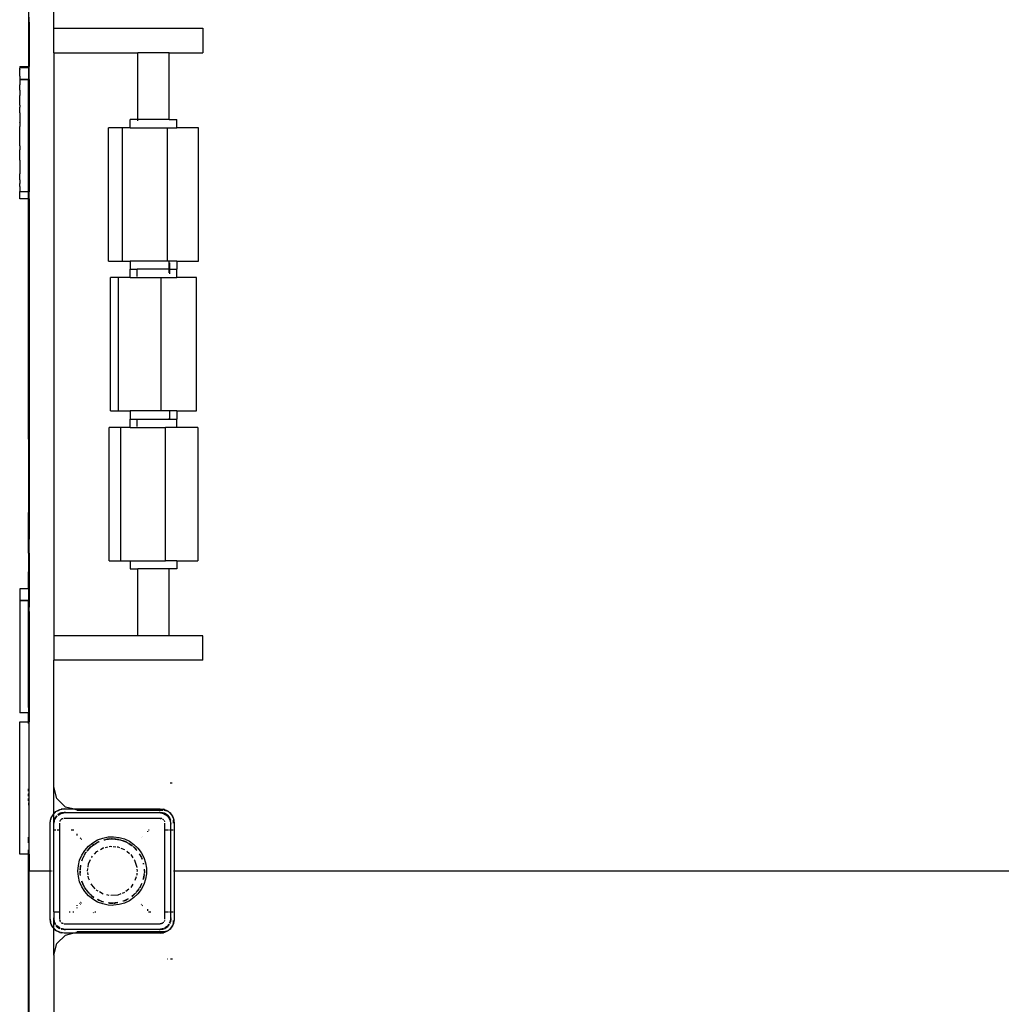
# Model space of a CAD drawing. Extents: x 397 to 6082, y -5555 to 6657.
# Drawn here: x 2011 to 2849, y 677 to 1518 of the extents above; entities that cross this region are included whole.
import ezdxf

# ---------------------------------------------------------------- set-up
doc = ezdxf.new("R2010")
doc.units = 0
doc.layers.get('0').update_dxf_attribs({"linetype": 'CONTINUOUS'})

# ---------------------------------------------------------------- blocks, each defined once
blk = doc.blocks.new('004439')
for p, q in [((2039.87, 1511.07), (2039.87, 1619.07)), ((2018.37, 1577.38), (2018.37, 1497.57)), ((2018.87, 1516.16), (2018.69, 1497.57)), ((2018.87, 1516.16), (2018.87, 1520.48)), ((2018.87, 1516.16), (2018.87, 1497.57)), ((2039.87, 1490.07), (2039.87, 1511.07)), ((2039.87, 1511.07), (2167.12, 1511.07)), ((2167.12, 1511.07), (2167.12, 1490.07)), ((2018.37, 1497.57), (2018.69, 1497.57)), ((2018.37, 1497.57), (2018.37, 1478.23)), ((2018.69, 1497.57), (2018.5, 1478.23)), ((2018.69, 1497.57), (2018.87, 1497.57)), ((2018.87, 1497.57), (2018.87, 1478.23)), ((2039.87, 1490.07), (2111.72, 1490.07)), ((2039.87, 1490.07), (2039.87, 992.07)), ((2111.72, 1433.07), (2111.72, 1490.07)), ((2138.52, 1490.07), (2111.72, 1490.07)), ((2138.52, 1433.07), (2138.52, 1490.07)), ((2138.52, 1490.07), (2167.12, 1490.07)), ((2010.86, 1478.23), (2018.37, 1478.23)), ((2010.86, 1478.23), (2010.86, 1477.8)), ((2010.86, 1477.8), (2010.87, 1477.3)), ((2010.87, 1476.97), (2010.86, 1476.92)), ((2010.87, 1476.77), (2010.86, 1476.92)), ((2010.86, 1476.12), (2010.87, 1476.77)), ((2010.86, 1476.12), (2010.87, 1475.86)), ((2010.86, 1475.74), (2010.87, 1475.86)), ((2010.87, 1475.48), (2010.86, 1475.74)), ((2010.86, 1473.46), (2010.87, 1475.48)), ((2010.87, 1472.44), (2010.86, 1473.46)), ((2010.86, 1470.19), (2010.87, 1472.44)), ((2010.87, 1477.3), (2010.87, 1476.97)), ((2018.37, 1477.3), (2010.87, 1477.3)), ((2018.37, 1478.23), (2018.5, 1478.23)), ((2018.37, 1477.3), (2018.37, 1478.23)), ((2018.5, 1477.3), (2018.37, 1477.3)), ((2018.37, 1477.3), (2018.37, 1467.2)), ((2018.46, 1473.26), (2018.45, 1472.44)), ((2018.5, 1477.3), (2018.48, 1475.86)), ((2018.5, 1478.23), (2018.5, 1477.3)), ((2018.5, 1478.23), (2018.87, 1478.23)), ((2018.87, 1477.3), (2018.5, 1477.3)), ((2018.87, 1477.3), (2018.87, 1478.23)), ((2018.87, 1467.2), (2018.87, 1477.3)), ((2010.86, 1470.19), (2010.87, 1469.79)), ((2010.87, 1467.14), (2010.86, 1466.35)), ((2010.86, 1466.35), (2010.87, 1466.14)), ((2010.87, 1466.14), (2010.86, 1465.78)), ((2010.86, 1465.78), (2010.87, 1464.21)), ((2010.87, 1464.21), (2010.86, 1462.58)), ((2010.87, 1469.79), (2010.87, 1467.2)), ((2010.87, 1467.14), (2010.87, 1467.2)), ((2010.87, 1467.2), (2018.37, 1467.2)), ((2018.37, 1467.14), (2010.87, 1467.14)), ((2018.41, 1468.01), (2018.37, 1467.2)), ((2018.37, 1467.14), (2018.37, 1467.2)), ((2018.37, 1467.2), (2018.87, 1467.2)), ((2018.37, 1371.33), (2018.37, 1467.14)), ((2018.87, 1467.14), (2018.37, 1467.14)), ((2018.42, 1469.79), (2018.41, 1468.45)), ((2018.87, 1467.2), (2018.87, 1467.14)), ((2018.87, 1467.14), (2018.87, 1371.33)), ((2010.87, 1461.45), (2010.86, 1462.58)), ((2010.86, 1458.24), (2010.87, 1461.45)), ((2010.86, 1458.24), (2010.87, 1458.01)), ((2010.87, 1458.01), (2010.86, 1456.12)), ((2010.86, 1456.12), (2010.87, 1454.04)), ((2010.87, 1454.04), (2010.86, 1453.5)), ((2010.87, 1449.74), (2010.86, 1453.5)), ((2010.86, 1448.56), (2010.87, 1449.74)), ((2010.86, 1446.91), (2010.86, 1448.56)), ((2010.87, 1445.33), (2010.86, 1446.91)), ((2010.87, 1445.33), (2010.86, 1443.61)), ((2010.87, 1441.01), (2010.86, 1443.61)), ((2010.86, 1438.84), (2010.87, 1441.01)), ((2010.86, 1438.84), (2010.86, 1430.73)), ((2010.87, 1430.55), (2010.86, 1430.73)), ((2010.87, 1430.55), (2010.86, 1427.21)), ((2105.13, 1426.07), (2105.13, 1433.07)), ((2111.14, 1433.07), (2105.13, 1433.07)), ((2111.14, 1432.83), (2111.14, 1433.07)), ((2111.72, 1433.07), (2111.14, 1433.07)), ((2111.72, 1431.91), (2111.72, 1433.07)), ((2138.52, 1433.07), (2111.72, 1433.07)), ((2138.52, 1433.07), (2145.01, 1433.07)), ((2145.01, 1426.07), (2145.01, 1433.07)), ((2010.86, 1422.83), (2010.86, 1427.21)), ((2010.87, 1419.89), (2010.86, 1422.83)), ((2086.76, 1312.07), (2086.76, 1426.07)), ((2098.69, 1426.07), (2086.76, 1426.07)), ((2098.69, 1312.07), (2098.69, 1426.07)), ((2105.13, 1426.07), (2098.69, 1426.07)), ((2105.13, 1426.07), (2137.05, 1426.07)), ((2137.05, 1312.07), (2137.05, 1426.07)), ((2137.05, 1426.07), (2145.01, 1426.07)), ((2163.47, 1426.07), (2145.01, 1426.07)), ((2163.47, 1312.07), (2163.47, 1426.07)), ((2010.86, 1419.52), (2010.87, 1419.89)), ((2010.86, 1410.65), (2010.86, 1419.52)), ((2010.86, 1410.65), (2010.87, 1409.09)), ((2010.87, 1409.09), (2010.86, 1407.03)), ((2010.86, 1398.41), (2010.86, 1407.03)), ((2010.87, 1398.21), (2010.86, 1398.41)), ((2010.87, 1398.21), (2010.86, 1394.89)), ((2010.86, 1394.89), (2010.87, 1393.62)), ((2010.87, 1393.62), (2010.86, 1389.32)), ((2010.86, 1389.32), (2010.87, 1389.18)), ((2010.87, 1389.18), (2010.86, 1386.55)), ((2010.87, 1385.06), (2010.86, 1386.55)), ((2010.86, 1381.44), (2010.87, 1385.06)), ((2010.86, 1381.44), (2010.87, 1381.38)), ((2010.87, 1381.38), (2010.86, 1379.81)), ((2010.86, 1379.81), (2010.87, 1378.29)), ((2010.86, 1376.42), (2010.87, 1378.29)), ((2010.87, 1375.87), (2010.86, 1376.42)), ((2010.87, 1372.08), (2010.86, 1371.68)), ((2010.87, 1371.33), (2010.86, 1371.68)), ((2010.86, 1369.95), (2010.87, 1371.33)), ((2010.87, 1375.87), (2010.87, 1372.08)), ((2018.37, 1371.33), (2010.87, 1371.33)), ((2018.71, 1371.33), (2018.37, 1371.33)), ((2018.37, 1365.29), (2018.37, 1371.33)), ((2018.71, 1372.08), (2018.72, 1375.38)), ((2018.71, 1371.33), (2018.71, 1371.92)), ((2018.71, 1369.95), (2018.71, 1371.33)), ((2018.87, 1371.33), (2018.71, 1371.33)), ((2018.72, 1375.87), (2018.72, 1378.29)), ((2018.87, 1365.29), (2018.87, 1371.33)), ((2010.86, 1365.29), (2010.86, 1369.95)), ((2018.37, 1365.29), (2010.86, 1365.29)), ((2018.7, 1365.29), (2018.37, 1365.29)), ((2018.37, 1210.63), (2018.7, 1365.29)), ((2018.37, 1210.63), (2018.37, 1365.29)), ((2018.7, 1365.29), (2018.7, 1367.92)), ((2018.87, 1365.29), (2018.7, 1365.29)), ((2018.87, 1365.29), (2018.87, 1294.66)), ((2086.76, 1312.07), (2098.69, 1312.07)), ((2098.69, 1312.07), (2105.22, 1312.07)), ((2105.12, 1298.07), (2105.12, 1305.07)), ((2105.12, 1305.07), (2105.22, 1305.07)), ((2105.22, 1312.07), (2105.22, 1305.07)), ((2137.05, 1312.07), (2105.22, 1312.07)), ((2105.22, 1305.07), (2111.14, 1305.07)), ((2111.12, 1299.04), (2111.14, 1305.07)), ((2138.52, 1305.07), (2111.14, 1305.07)), ((2145.11, 1312.07), (2137.05, 1312.07)), ((2138.52, 1305.07), (2138.52, 1311.61)), ((2138.52, 1302.03), (2138.52, 1305.07)), ((2138.99, 1305.07), (2138.52, 1305.07)), ((2138.99, 1301.19), (2138.99, 1305.07)), ((2139.04, 1305.07), (2138.99, 1305.07)), ((2139.04, 1305.07), (2139.04, 1310.59)), ((2139.04, 1305.07), (2144.96, 1305.07)), ((2144.96, 1298.07), (2144.96, 1305.07)), ((2145.11, 1305.07), (2144.96, 1305.07)), ((2145.11, 1312.07), (2145.11, 1305.07)), ((2145.11, 1312.07), (2163.47, 1312.07)), ((2088.3, 1184.07), (2088.3, 1298.07)), ((2094.9, 1298.07), (2088.3, 1298.07)), ((2094.9, 1298.07), (2094.9, 1184.07)), ((2105.12, 1298.07), (2094.9, 1298.07)), ((2105.12, 1298.07), (2131.71, 1298.07)), ((2131.71, 1184.07), (2131.71, 1298.07)), ((2131.71, 1298.07), (2144.96, 1298.07)), ((2161.93, 1298.07), (2144.96, 1298.07)), ((2161.93, 1184.07), (2161.93, 1298.07)), ((2018.52, 1209.44), (2018.87, 1294.66)), ((2018.87, 1294.66), (2018.87, 1236.33)), ((2018.87, 1236.33), (2018.77, 1209.44)), ((2018.87, 1236.33), (2018.87, 1209.44)), ((2018.37, 1209.44), (2018.37, 1210.63)), ((2018.37, 1171.11), (2018.52, 1209.44)), ((2018.37, 1171.11), (2018.37, 1209.44)), ((2018.37, 1209.44), (2018.52, 1209.44)), ((2018.52, 1209.44), (2018.77, 1209.44)), ((2018.77, 1209.44), (2018.57, 1152.96)), ((2018.77, 1209.44), (2018.87, 1209.44)), ((2018.87, 1209.44), (2018.87, 1130.18)), ((2088.3, 1184.07), (2094.9, 1184.07)), ((2094.9, 1184.07), (2105.28, 1184.07)), ((2105.28, 1184.07), (2105.28, 1177.07)), ((2131.71, 1184.07), (2105.28, 1184.07)), ((2145.12, 1184.07), (2131.71, 1184.07)), ((2138.52, 1177.07), (2138.52, 1177.69)), ((2138.99, 1177.07), (2138.99, 1183.89)), ((2145.12, 1184.07), (2145.12, 1177.07)), ((2145.12, 1184.07), (2161.93, 1184.07)), ((2018.37, 1166.73), (2018.37, 1171.11)), ((2097.33, 1170.07), (2087.21, 1170.07)), ((2087.21, 1056.07), (2087.21, 1170.07)), ((2097.33, 1056.07), (2097.33, 1170.07)), ((2105.12, 1170.07), (2097.33, 1170.07)), ((2105.12, 1170.07), (2105.12, 1177.07)), ((2105.12, 1177.07), (2105.28, 1177.07)), ((2105.12, 1170.07), (2135.24, 1170.07)), ((2105.28, 1177.07), (2111.18, 1177.07)), ((2111.18, 1170.94), (2111.18, 1177.07)), ((2111.18, 1177.07), (2138.52, 1177.07)), ((2135.24, 1056.07), (2135.24, 1170.07)), ((2144.96, 1170.07), (2135.24, 1170.07)), ((2138.52, 1177.07), (2138.99, 1177.07)), ((2138.99, 1177.07), (2144.96, 1177.07)), ((2144.96, 1170.07), (2144.96, 1177.07)), ((2144.96, 1177.07), (2145.12, 1177.07)), ((2163.03, 1170.07), (2144.96, 1170.07)), ((2163.03, 1170.07), (2163.03, 1056.07)), ((2018.57, 1152.96), (2018.37, 1166.73)), ((2018.37, 1166.73), (2018.37, 1097.34)), ((2018.57, 1152.96), (2018.37, 1097.34)), ((2018.84, 1127.96), (2018.57, 1152.96)), ((2018.84, 1127.96), (2018.42, 1089.08)), ((2018.87, 1130.18), (2018.84, 1127.96)), ((2018.84, 1127.96), (2018.87, 1125.75)), ((2018.87, 1125.75), (2018.87, 1116.77)), ((2018.87, 1116.77), (2018.76, 1032.18)), ((2018.87, 1062.65), (2018.87, 1116.77)), ((2018.37, 1084.58), (2018.37, 1097.34)), ((2018.42, 1089.08), (2018.37, 1097.34)), ((2018.42, 1089.08), (2018.37, 1084.58)), ((2018.51, 1073.25), (2018.42, 1089.08)), ((2018.37, 1084.58), (2018.51, 1073.25)), ((2018.37, 1062.65), (2018.37, 1084.58)), ((2018.51, 1073.25), (2018.64, 1062.65)), ((2018.57, 1062.65), (2018.51, 1073.25)), ((2018.57, 1062.65), (2018.37, 1062.65)), ((2018.37, 1062.65), (2018.37, 1046.72)), ((2018.64, 1062.65), (2018.57, 1062.65)), ((2018.67, 1046.72), (2018.57, 1062.65)), ((2018.64, 1062.65), (2018.87, 1046.72)), ((2018.87, 1062.65), (2018.64, 1062.65)), ((2018.87, 1062.65), (2018.76, 1032.18)), ((2018.87, 1062.65), (2018.87, 1046.72)), ((2087.21, 1056.07), (2097.33, 1056.07)), ((2097.33, 1056.07), (2105.28, 1056.07)), ((2105.28, 1056.07), (2105.28, 1049.07)), ((2105.28, 1056.07), (2135.24, 1056.07)), ((2145.12, 1056.07), (2135.24, 1056.07)), ((2145.12, 1056.07), (2145.12, 1049.07)), ((2145.12, 1056.07), (2163.03, 1056.07)), ((2018.37, 1046.72), (2018.67, 1046.72)), ((2018.37, 1032.18), (2018.37, 1046.72)), ((2018.67, 1046.72), (2018.87, 1046.72)), ((2018.76, 1032.18), (2018.67, 1046.72)), ((2018.87, 1045.21), (2018.76, 1032.18)), ((2018.87, 1046.72), (2018.87, 1045.21)), ((2018.87, 1045.21), (2018.87, 1032.18)), ((2105.28, 1049.07), (2111.72, 1049.07)), ((2111.72, 992.07), (2111.72, 1049.07)), ((2138.52, 1049.07), (2111.72, 1049.07)), ((2138.52, 992.07), (2138.52, 1049.07)), ((2145.12, 1049.07), (2138.52, 1049.07)), ((2018.37, 1032.18), (2010.87, 1032.18)), ((2010.87, 1032.18), (2010.87, 1022.09)), ((2018.76, 1032.18), (2018.37, 1032.18)), ((2018.37, 1032.18), (2018.37, 1022.09)), ((2018.87, 1032.18), (2018.76, 1032.18)), ((2018.76, 1032.18), (2018.81, 1023.26)), ((2018.87, 1027.33), (2018.81, 1023.26)), ((2018.87, 1032.18), (2018.87, 1027.33)), ((2018.87, 1027.33), (2018.87, 1023.25)), ((2010.87, 1022.02), (2010.87, 1022.09)), ((2010.87, 1022.09), (2018.37, 1022.09)), ((2018.37, 1022.02), (2010.87, 1022.02)), ((2010.87, 1022.02), (2010.87, 926.22)), ((2018.37, 1022.02), (2018.37, 1022.09)), ((2018.37, 1022.09), (2018.82, 1022.09)), ((2018.82, 1022.02), (2018.37, 1022.02)), ((2018.37, 1000.64), (2018.37, 1022.02)), ((2018.82, 1022.09), (2018.81, 1023.26)), ((2018.82, 1022.02), (2018.82, 1022.09)), ((2018.82, 1022.09), (2018.87, 1022.09)), ((2018.87, 1022.02), (2018.82, 1022.02)), ((2018.82, 1022.02), (2018.84, 1018.54)), ((2018.84, 1018.54), (2018.87, 1016.34)), ((2018.87, 1022.9), (2018.87, 1022.09)), ((2018.87, 1022.09), (2018.87, 1022.02)), ((2018.87, 1022.02), (2018.87, 1021.03)), ((2018.87, 1019.1), (2018.87, 1018.55)), ((2018.68, 1000.64), (2018.87, 1012.9)), ((2018.87, 1012.9), (2018.87, 1016.34)), ((2018.87, 1012.9), (2018.87, 1000.64)), ((2018.37, 978.62), (2018.68, 1000.64)), ((2018.68, 1000.64), (2018.37, 1000.64)), ((2018.37, 978.62), (2018.37, 1000.64)), ((2018.87, 1000.64), (2018.68, 1000.64)), ((2018.87, 1000.64), (2018.87, 926.22)), ((2111.72, 992.07), (2039.87, 992.07)), ((2039.87, 992.07), (2039.87, 971.07)), ((2138.52, 992.07), (2111.72, 992.07)), ((2167.12, 992.07), (2138.52, 992.07)), ((2167.12, 971.07), (2167.12, 992.07)), ((2018.37, 930.76), (2018.37, 978.62)), ((2039.87, 863.07), (2039.87, 971.07)), ((2167.12, 971.07), (2039.87, 971.07)), ((2018.78, 943.21), (2018.76, 939.94)), ((2018.73, 935.61), (2018.71, 933.17)), ((2018.75, 939.17), (2018.73, 936.27)), ((2018.37, 926.22), (2010.87, 926.22)), ((2018.37, 930.76), (2018.46, 926.22)), ((2018.37, 930.76), (2018.37, 926.22)), ((2018.46, 926.22), (2018.37, 926.22)), ((2018.37, 918.53), (2018.37, 926.22)), ((2018.46, 926.22), (2018.52, 918.53)), ((2018.67, 926.22), (2018.46, 926.22)), ((2018.67, 926.22), (2018.62, 918.53)), ((2018.67, 926.97), (2018.67, 926.22)), ((2018.87, 926.22), (2018.67, 926.22)), ((2018.7, 930.76), (2018.68, 928.49)), ((2018.87, 926.22), (2018.87, 918.53)), ((2010.86, 918.53), (2018.37, 918.53)), ((2010.86, 805.59), (2010.86, 918.53)), ((2018.37, 917.22), (2018.37, 918.53)), ((2018.37, 918.53), (2018.52, 918.53)), ((2018.52, 918.53), (2018.53, 917.22)), ((2018.52, 918.53), (2018.62, 918.53)), ((2018.62, 918.53), (2018.61, 917.22)), ((2018.62, 918.53), (2018.87, 918.53)), ((2018.87, 805.59), (2018.87, 918.53)), ((2018.37, 859.16), (2018.37, 861.14)), ((2018.77, 859.16), (2018.78, 861.25)), ((2042.55, 853.07), (2039.87, 863.07)), ((2039.87, 839.93), (2039.87, 863.07)), ((2141.11, 866.07), (2139.44, 866.07)), ((2018.37, 854.99), (2018.37, 857.08)), ((2018.37, 850.95), (2018.37, 852.97)), ((2018.72, 850.95), (2018.73, 853.07)), ((2018.74, 854.99), (2018.76, 857.19)), ((2049.87, 845.75), (2042.55, 853.07)), ((2018.37, 849.14), (2018.37, 847.33)), ((2018.7, 847.33), (2018.71, 849.22)), ((2039.87, 839.83), (2041.81, 841.78)), ((2039.87, 839.93), (2041.38, 841.45)), ((2041.38, 841.45), (2041.81, 841.78)), ((2041.81, 841.78), (2045.16, 843.48)), ((2041.81, 841.78), (2043.66, 842.88)), ((2043.66, 842.88), (2045.16, 843.48)), ((2045.16, 843.48), (2048.87, 844.07)), ((2045.16, 843.48), (2046.2, 843.77)), ((2048.87, 844.07), (2046.2, 843.77)), ((2048.87, 844.07), (2056.13, 844.07)), ((2056.13, 844.07), (2049.87, 845.75)), ((2059.87, 843.07), (2056.13, 844.07)), ((2056.13, 844.07), (2130.87, 844.07)), ((2059.87, 843.07), (2133.38, 843.07)), ((2130.87, 844.07), (2134.57, 843.48)), ((2130.87, 844.07), (2133.54, 843.77)), ((2134.57, 843.48), (2133.54, 843.77)), ((2134.13, 843.02), (2136.36, 842.58)), ((2134.57, 843.48), (2136.07, 842.88)), ((2134.57, 843.48), (2136.36, 842.58)), ((2136.7, 842.51), (2136.07, 842.88)), ((2136.36, 842.58), (2137.92, 841.78)), ((2136.36, 842.58), (2136.7, 842.51)), ((2137.92, 841.78), (2136.7, 842.51)), ((2136.7, 842.51), (2136.93, 842.46)), ((2136.93, 842.46), (2137.92, 841.78)), ((2137.92, 841.78), (2140.57, 839.12)), ((2138.35, 841.45), (2137.92, 841.78)), ((2138.35, 841.45), (2140.25, 839.55)), ((2138.35, 841.45), (2139.52, 840.73)), ((2036.87, 832.07), (2037.45, 835.78)), ((2036.87, 832.07), (2037.17, 834.74)), ((2037.45, 835.78), (2037.17, 834.74)), ((2037.45, 835.78), (2039.16, 839.12)), ((2037.45, 835.78), (2038.05, 837.28)), ((2039.16, 839.12), (2038.05, 837.28)), ((2039.16, 839.12), (2039.87, 839.83)), ((2039.48, 839.55), (2039.16, 839.12)), ((2039.48, 839.55), (2039.87, 839.93)), ((2039.87, 839.83), (2039.87, 839.93)), ((2039.87, 832.07), (2039.87, 839.83)), ((2040.55, 835.51), (2039.87, 832.07)), ((2039.87, 831.07), (2040.63, 834.9)), ((2039.87, 832.07), (2040.17, 834.4)), ((2040.55, 835.51), (2040.17, 834.4)), ((2042.34, 838.18), (2040.55, 835.51)), ((2040.55, 835.51), (2041.07, 836.57)), ((2040.63, 834.9), (2042.79, 838.14)), ((2042.31, 838.18), (2041.07, 836.57)), ((2042.79, 838.14), (2042.94, 838.24)), ((2043.3, 839.05), (2044.37, 839.87)), ((2045.42, 840.39), (2043.34, 839)), ((2043.6, 838.68), (2046.04, 840.31)), ((2045.42, 840.39), (2044.37, 839.87)), ((2045, 833.11), (2044.99, 833.04)), ((2045.1, 833.34), (2045, 833.11)), ((2045.38, 834), (2045.35, 833.95)), ((2045.38, 834), (2045.4, 834.07)), ((2045.4, 834.07), (2045.47, 834.14)), ((2048.87, 841.07), (2045.42, 840.39)), ((2045.42, 840.39), (2046.54, 840.76)), ((2045.55, 834.26), (2045.47, 834.14)), ((2045.92, 834.75), (2045.76, 834.54)), ((2045.82, 834.49), (2046.87, 835.53)), ((2046.04, 840.31), (2049.87, 841.07)), ((2046.87, 835.53), (2046.19, 835.02)), ((2048.87, 841.07), (2046.54, 840.76)), ((2047.83, 835.93), (2046.87, 835.53)), ((2046.87, 835.53), (2048.08, 835.86)), ((2047.99, 835.96), (2047.83, 835.93)), ((2049.87, 841.07), (2048.87, 841.07)), ((2130.87, 836.07), (2048.87, 836.07)), ((2049.87, 841.07), (2129.87, 841.07)), ((2129.87, 841.07), (2133.69, 840.31)), ((2130.87, 841.07), (2129.87, 841.07)), ((2134.31, 840.39), (2130.87, 841.07)), ((2130.87, 841.07), (2133.2, 840.76)), ((2130.87, 836.07), (2131.64, 835.86)), ((2131.74, 835.96), (2130.87, 836.07)), ((2131.9, 835.93), (2131.83, 835.94)), ((2132.13, 835.84), (2131.9, 835.93)), ((2132.79, 835.55), (2132.74, 835.58)), ((2132.79, 835.55), (2132.87, 835.53)), ((2132.87, 835.53), (2132.94, 835.46)), ((2133.05, 835.39), (2132.94, 835.46)), ((2134.31, 840.39), (2133.2, 840.76)), ((2133.69, 834.9), (2133.54, 835.02)), ((2133.69, 840.31), (2136.94, 838.14)), ((2133.81, 834.75), (2133.69, 834.9)), ((2134.26, 834.14), (2134.18, 834.26)), ((2134.26, 834.14), (2134.33, 834.07)), ((2137.23, 838.43), (2134.31, 840.39)), ((2134.31, 840.39), (2135.37, 839.87)), ((2134.33, 834.07), (2134.35, 834)), ((2134.38, 833.95), (2134.35, 834)), ((2134.73, 833.11), (2134.63, 833.34)), ((2134.74, 833.04), (2134.73, 833.11)), ((2137.23, 838.43), (2135.37, 839.87)), ((2136.94, 838.14), (2139.1, 834.9)), ((2139.18, 835.51), (2137.23, 838.43)), ((2137.23, 838.43), (2138.66, 836.57)), ((2139.18, 835.51), (2138.66, 836.57)), ((2139.1, 834.9), (2139.87, 831.07)), ((2139.87, 832.07), (2139.18, 835.51)), ((2139.18, 835.51), (2139.56, 834.4)), ((2139.52, 840.73), (2140.25, 839.55)), ((2139.87, 832.07), (2139.56, 834.4)), ((2140.25, 839.55), (2140.57, 839.12)), ((2140.57, 839.12), (2141.26, 838.13)), ((2140.57, 839.12), (2141.37, 837.56)), ((2140.57, 839.12), (2141.3, 837.91)), ((2141.26, 838.13), (2141.3, 837.91)), ((2141.3, 837.91), (2141.68, 837.28)), ((2141.3, 837.91), (2141.37, 837.56)), ((2141.37, 837.56), (2141.48, 837.03)), ((2141.37, 837.56), (2142.28, 835.78)), ((2141.68, 837.28), (2142.28, 835.78)), ((2141.87, 834.58), (2141.87, 832.07)), ((2142.28, 835.78), (2142.87, 832.07)), ((2142.28, 835.78), (2142.57, 834.74)), ((2142.87, 832.07), (2142.57, 834.74)), ((2036.87, 791.07), (2036.87, 832.07)), ((2039.87, 831.07), (2039.87, 832.07)), ((2039.87, 826.07), (2039.87, 831.07)), ((2041.83, 826.07), (2039.87, 826.07)), ((2039.87, 791.07), (2039.87, 826.07)), ((2044.87, 826.07), (2042.72, 826.07)), ((2044.87, 832.07), (2044.87, 826.07)), ((2044.87, 826.07), (2044.87, 756.07)), ((2056.97, 826.07), (2054.79, 826.07)), ((2119.87, 825.15), (2119.87, 824.67)), ((2121.34, 826.07), (2120.79, 826.07)), ((2134.87, 826.07), (2134.87, 832.07)), ((2137.9, 826.07), (2134.87, 826.07)), ((2134.87, 756.07), (2134.87, 826.07)), ((2139.87, 826.07), (2138.87, 826.07)), ((2139.87, 831.07), (2139.87, 832.07)), ((2139.87, 826.07), (2139.87, 831.07)), ((2141.79, 826.07), (2139.87, 826.07)), ((2139.87, 756.07), (2139.87, 826.07)), ((2142.87, 832.07), (2142.87, 791.07)), ((2018.37, 815.18), (2018.37, 820.11)), ((2018.51, 815.08), (2018.54, 820.11)), ((2059.87, 821.31), (2059.87, 822.88)), ((2062.97, 819.46), (2062.36, 818.97)), ((2063.24, 818.14), (2063.77, 818.58)), ((2073.21, 815.21), (2077.29, 817.57)), ((2077.01, 815.31), (2078.21, 815.9)), ((2077.29, 817.57), (2081.71, 819.24)), ((2078.21, 815.9), (2077.52, 815.65)), ((2078.66, 816.13), (2078.21, 815.9)), ((2078.21, 815.9), (2078.83, 816.12)), ((2078.66, 816.13), (2078.69, 816.13)), ((2081.71, 819.24), (2086.33, 820.19)), ((2082.88, 817.59), (2082.8, 817.61)), ((2082.88, 817.59), (2083.13, 817.68)), ((2083.13, 817.68), (2084.29, 817.92)), ((2083.13, 817.68), (2083.52, 817.83)), ((2083.52, 817.83), (2084.29, 817.92)), ((2084.29, 817.92), (2089.13, 818.48)), ((2084.29, 817.92), (2085.35, 818.14)), ((2085.35, 818.14), (2087.6, 818.42)), ((2086.67, 818.38), (2085.35, 818.14)), ((2086.33, 820.19), (2091.05, 820.38)), ((2087.6, 818.42), (2086.67, 818.38)), ((2087.6, 818.42), (2089.13, 818.48)), ((2089.87, 818.57), (2089.13, 818.48)), ((2089.13, 818.48), (2089.87, 818.51)), ((2089.87, 818.57), (2090.44, 818.5)), ((2089.87, 818.51), (2090.44, 818.5)), ((2090.44, 818.5), (2091, 818.49)), ((2090.44, 818.5), (2094.44, 818.04)), ((2091, 818.49), (2092.13, 818.42)), ((2091.05, 820.38), (2095.73, 819.81)), ((2092.13, 818.42), (2094.44, 818.04)), ((2093.06, 818.38), (2092.13, 818.42)), ((2095.36, 817.98), (2093.06, 818.38)), ((2094.44, 818.04), (2095.34, 817.89)), ((2094.44, 818.04), (2095.35, 817.93)), ((2095.73, 819.81), (2100.27, 818.49)), ((2096.21, 817.83), (2095.92, 817.88)), ((2095.94, 817.86), (2096.21, 817.83)), ((2096.04, 817.77), (2096.6, 817.68)), ((2096.6, 817.68), (2096.21, 817.83)), ((2096.6, 817.68), (2096.76, 817.63)), ((2096.76, 817.63), (2098.78, 817.03)), ((2096.76, 817.63), (2101.52, 815.9)), ((2098.78, 817.03), (2100.89, 816.2)), ((2099.27, 816.91), (2098.78, 817.03)), ((2100.89, 816.2), (2099.27, 816.91)), ((2100.27, 818.49), (2104.53, 816.47)), ((2100.89, 816.2), (2101.52, 815.9)), ((2102.21, 815.65), (2101.52, 815.9)), ((2101.52, 815.9), (2102.72, 815.31)), ((2104.53, 816.47), (2108.42, 813.79)), ((2114.47, 819.8), (2114.62, 819.68)), ((2115.49, 820.51), (2115.32, 820.65)), ((2018.37, 805.59), (2018.37, 809.24)), ((2018.45, 805.59), (2018.47, 809.25)), ((2063.9, 804.7), (2066.42, 808.69)), ((2066.42, 808.69), (2069.55, 812.22)), ((2067.43, 806.83), (2067.94, 807.55)), ((2067.43, 806.83), (2067.81, 807.49)), ((2067.89, 807.59), (2067.81, 807.49)), ((2069.86, 809.94), (2068.27, 808.05)), ((2068.37, 808.09), (2071.7, 811.62)), ((2068.37, 808.09), (2071.28, 811.26)), ((2069.55, 812.22), (2073.21, 815.21)), ((2071.28, 811.26), (2069.86, 809.94)), ((2071.28, 811.26), (2071.7, 811.62)), ((2071.7, 811.62), (2072.73, 812.5)), ((2071.7, 811.62), (2072.19, 812.14)), ((2072.73, 812.5), (2072.19, 812.14)), ((2073.01, 812.73), (2072.73, 812.5)), ((2074.26, 813.68), (2073.01, 812.73)), ((2073.01, 812.73), (2074.29, 813.64)), ((2073.01, 812.73), (2074.35, 813.56)), ((2074.58, 805.35), (2076.68, 807.61)), ((2074.75, 814.05), (2074.7, 814.01)), ((2076.8, 815.21), (2074.75, 814.05)), ((2074.81, 814.01), (2074.86, 814.05)), ((2074.86, 814.05), (2076.8, 815.21)), ((2075.07, 814.03), (2076.8, 815.21)), ((2076.68, 807.61), (2077.95, 808.34)), ((2076.8, 815.21), (2077.01, 815.31)), ((2077.52, 815.65), (2077.01, 815.31)), ((2079.88, 809.45), (2082.14, 810.76)), ((2082.14, 810.76), (2082.75, 810.9)), ((2084.04, 811.19), (2086.19, 811.68)), ((2087.33, 811.94), (2088.29, 812.16)), ((2088.29, 812.16), (2089.46, 812.07)), ((2090.71, 811.98), (2092.88, 811.82)), ((2094.08, 811.73), (2094.57, 811.69)), ((2094.57, 811.69), (2096.17, 811.06)), ((2097.28, 810.63), (2100.44, 809.39)), ((2102.19, 807.99), (2104.73, 805.97)), ((2102.72, 815.31), (2102.21, 815.65)), ((2102.93, 815.21), (2102.72, 815.31)), ((2102.93, 815.21), (2103.58, 814.82)), ((2103.59, 814.85), (2102.93, 815.21)), ((2102.93, 815.21), (2103.55, 814.77)), ((2104.16, 814.47), (2104.12, 814.54)), ((2104.16, 814.47), (2104.88, 814.05)), ((2104.98, 814.05), (2104.16, 814.47)), ((2104.26, 814.3), (2106.72, 812.73)), ((2104.88, 814.05), (2106.72, 812.73)), ((2106.72, 812.73), (2104.98, 814.05)), ((2106.72, 812.73), (2106.88, 812.6)), ((2106.88, 812.6), (2107.21, 812.31)), ((2107.25, 812.36), (2106.88, 812.6)), ((2107.73, 811.88), (2107.68, 812.01)), ((2107.73, 811.88), (2108.03, 811.62)), ((2108.03, 811.62), (2108.45, 811.26)), ((2108.03, 811.62), (2110.85, 808.66)), ((2108.42, 813.79), (2111.82, 810.52)), ((2108.45, 811.26), (2110.85, 808.66)), ((2109.87, 809.94), (2108.45, 811.26)), ((2110.82, 808.81), (2109.87, 809.94)), ((2110.85, 808.66), (2110.86, 808.62)), ((2111.82, 810.52), (2114.65, 806.75)), ((2018.37, 805.59), (2010.86, 805.59)), ((2018.37, 791.07), (2018.37, 805.59)), ((2018.37, 791.07), (2018.45, 805.59)), ((2018.45, 805.59), (2018.37, 805.59)), ((2018.87, 805.59), (2018.45, 805.59)), ((2018.87, 805.59), (2018.87, 791.07)), ((2060.92, 795.78), (2062.05, 800.36)), ((2062.05, 800.36), (2063.9, 804.7)), ((2063.91, 799.98), (2063.82, 799.77)), ((2063.84, 799.76), (2063.91, 799.98)), ((2063.91, 799.98), (2064.4, 801.23)), ((2063.94, 799.72), (2064.4, 801.23)), ((2064.4, 801.23), (2064.73, 802.1)), ((2064.4, 801.23), (2064.62, 801.96)), ((2064.62, 801.96), (2064.73, 802.1)), ((2064.73, 802.1), (2064.96, 802.57)), ((2065.55, 803.83), (2064.96, 802.57)), ((2064.96, 802.57), (2065.58, 803.82)), ((2064.96, 802.57), (2065.66, 803.77)), ((2066.05, 804.82), (2065.82, 804.35)), ((2065.89, 804.4), (2066.89, 806.08)), ((2066.89, 806.08), (2066.05, 804.82)), ((2066.1, 804.53), (2067.43, 806.83)), ((2066.89, 806.08), (2067.43, 806.83)), ((2069.66, 797.3), (2071.34, 800.8)), ((2072.22, 802.63), (2072.39, 802.98)), ((2072.39, 802.98), (2073.06, 803.7)), ((2105.65, 805.05), (2107.55, 802.26)), ((2108.7, 800.57), (2108.92, 800.25)), ((2108.92, 800.25), (2110.78, 794.22)), ((2112.97, 805.68), (2114.77, 802.57)), ((2113.05, 805.73), (2114, 804.13)), ((2113.68, 804.82), (2113.07, 805.75)), ((2114, 804.13), (2113.68, 804.82)), ((2114, 804.13), (2114.77, 802.57)), ((2114.65, 806.75), (2116.85, 802.57)), ((2114.77, 802.57), (2115, 802.1)), ((2115, 802.1), (2115.35, 801.18)), ((2115, 802.1), (2115.12, 801.96)), ((2115.36, 801.28), (2115.12, 801.96)), ((2115.36, 801.28), (2115.35, 801.18)), ((2116.85, 802.57), (2118.34, 798.09)), ((2018.37, 791.07), (2018.87, 791.07)), ((2018.37, 630.87), (2018.37, 791.07)), ((2036.87, 791.07), (2018.87, 791.07)), ((2018.87, 630.87), (2018.87, 791.07)), ((2037.94, 791.07), (2036.87, 791.07)), ((2036.87, 750.07), (2036.87, 791.07)), ((2039.87, 791.07), (2039.21, 791.07)), ((2039.87, 756.07), (2039.87, 791.07)), ((2060.54, 791.07), (2060.92, 795.78)), ((2060.92, 786.37), (2060.54, 791.07)), ((2062.8, 795.59), (2062.41, 792.67)), ((2062.41, 792.67), (2062.41, 791.68)), ((2062.41, 791.07), (2062.45, 790.17)), ((2062.45, 790.17), (2062.51, 791.07)), ((2062.48, 791.8), (2062.7, 794.48)), ((2062.56, 791.92), (2062.7, 794.48)), ((2062.7, 794.48), (2062.8, 795.59)), ((2062.83, 796.03), (2062.78, 795.85)), ((2062.78, 795.85), (2062.8, 795.59)), ((2062.8, 795.59), (2062.91, 796.13)), ((2062.83, 796.03), (2062.85, 796.05)), ((2068.72, 791.07), (2069.05, 793.28)), ((2069.22, 794.43), (2069.66, 797.3)), ((2110.78, 794.22), (2110.78, 794.19)), ((2110.89, 792.77), (2111.02, 791.07)), ((2111.02, 791.07), (2110.99, 790.77)), ((2116.42, 797.62), (2116.63, 796.92)), ((2116.67, 797.04), (2116.52, 797.64)), ((2116.63, 796.92), (2116.61, 796.86)), ((2117.15, 792.4), (2117.27, 790.25)), ((2117.25, 792.6), (2117.31, 791.07)), ((2117.31, 791.07), (2117.27, 790.25)), ((2117.32, 792.67), (2117.31, 792.74)), ((2117.31, 791.07), (2117.32, 792.67)), ((2118.34, 798.09), (2119.1, 793.43)), ((2119.1, 793.43), (2119.1, 788.71)), ((2142.87, 791.07), (2142.19, 791.07)), ((2142.87, 791.07), (2142.87, 750.07)), ((4336.87, 791.07), (2142.87, 791.07)), ((2062.05, 781.78), (2060.92, 786.37)), ((2062.45, 790.17), (2062.41, 789.47)), ((2062.51, 788.92), (2062.41, 789.47)), ((2062.51, 788.92), (2062.45, 790.17)), ((2062.52, 788.8), (2062.51, 788.92)), ((2062.7, 787.34), (2062.52, 788.8)), ((2062.76, 787.5), (2062.52, 788.8)), ((2062.7, 787.34), (2062.67, 787.27)), ((2063.82, 782.37), (2063.91, 782.16)), ((2063.91, 782.16), (2063.86, 782.39)), ((2065.73, 778.01), (2063.86, 782.39)), ((2069.22, 787.72), (2068.9, 789.83)), ((2069.66, 784.84), (2069.4, 786.53)), ((2070.39, 783.31), (2069.66, 784.84)), ((2110.21, 786.06), (2109.21, 782.83)), ((2110.78, 787.92), (2110.6, 787.32)), ((2110.89, 789.37), (2110.78, 787.92)), ((2116.38, 783.92), (2116.33, 783.86)), ((2116.38, 783.92), (2116.47, 784.33)), ((2117.08, 788.11), (2116.47, 784.33)), ((2116.94, 786.55), (2116.47, 784.33)), ((2116.47, 784.33), (2116.95, 786.3)), ((2118.34, 784.05), (2116.85, 779.57)), ((2117.14, 788.2), (2116.94, 786.55)), ((2116.95, 786.3), (2116.94, 786.55)), ((2117.14, 788.2), (2117.18, 788.25)), ((2117.27, 790.25), (2117.21, 788.86)), ((2117.32, 789.47), (2117.21, 788.86)), ((2117.25, 788.86), (2117.32, 789.47)), ((2117.27, 790.25), (2117.32, 789.47)), ((2119.1, 788.71), (2118.34, 784.05)), ((2063.9, 777.44), (2062.05, 781.78)), ((2066.42, 773.45), (2063.9, 777.44)), ((2065.73, 778.01), (2063.91, 782.16)), ((2063.91, 782.16), (2064.62, 780.18)), ((2064.62, 780.18), (2065.73, 778.01)), ((2065.82, 777.86), (2065.73, 778.01)), ((2065.82, 777.86), (2066.05, 777.32)), ((2066.5, 776.72), (2065.82, 777.86)), ((2066.5, 776.72), (2066.05, 777.32)), ((2067.52, 775.35), (2066.5, 776.72)), ((2066.5, 776.72), (2066.89, 776.06)), ((2067.54, 775.15), (2066.89, 776.06)), ((2066.89, 776.06), (2067.56, 775.03)), ((2067.89, 774.55), (2068.21, 774.21)), ((2068.21, 774.21), (2067.94, 774.59)), ((2069.49, 772.7), (2068.03, 774.66)), ((2069.49, 772.7), (2068.21, 774.21)), ((2072.39, 779.16), (2071.88, 780.22)), ((2075.35, 775.96), (2072.39, 779.16)), ((2076.68, 774.54), (2076.26, 774.99)), ((2077.95, 773.8), (2076.68, 774.54)), ((2104.03, 775.62), (2101.42, 773.54)), ((2107.55, 779.89), (2105.65, 777.09)), ((2112.53, 775.77), (2110.38, 772.89)), ((2111.52, 774.21), (2110.38, 772.89)), ((2110.42, 772.86), (2111.52, 774.21)), ((2112.7, 775.86), (2111.52, 774.21)), ((2111.52, 774.21), (2111.92, 774.65)), ((2114.65, 775.4), (2111.82, 771.62)), ((2111.92, 774.65), (2112.7, 775.86)), ((2112.7, 775.86), (2112.73, 775.88)), ((2113.24, 776.72), (2113.02, 776.43)), ((2113.24, 776.72), (2113.05, 776.41)), ((2113.07, 776.4), (2113.24, 776.72)), ((2113.91, 777.86), (2113.24, 776.72)), ((2113.24, 776.72), (2113.68, 777.32)), ((2113.68, 777.32), (2113.91, 777.86)), ((2113.91, 777.86), (2114, 778.01)), ((2114.99, 780.36), (2114, 778.01)), ((2115.03, 780.35), (2114, 778.01)), ((2114, 778.01), (2115.12, 780.18)), ((2116.85, 779.57), (2114.65, 775.4)), ((2115.12, 780.18), (2115.16, 780.29)), ((2069.55, 769.92), (2066.42, 773.45)), ((2069.67, 772.48), (2069.49, 772.7)), ((2073.21, 766.93), (2069.55, 769.92)), ((2070.39, 771.76), (2069.67, 772.48)), ((2069.67, 772.48), (2069.86, 772.2)), ((2070.39, 771.76), (2069.86, 772.2)), ((2070.39, 771.76), (2070.41, 771.68)), ((2070.85, 771.27), (2071.28, 770.88)), ((2071.28, 770.88), (2070.87, 771.29)), ((2074.28, 768.49), (2070.9, 771.33)), ((2073.01, 769.41), (2071.28, 770.88)), ((2071.28, 770.88), (2072.19, 770)), ((2072.19, 770), (2073.01, 769.41)), ((2074.28, 768.49), (2073.01, 769.41)), ((2073.01, 769.41), (2074.26, 768.46)), ((2077.29, 764.57), (2073.21, 766.93)), ((2079.77, 765.57), (2077.38, 766.78)), ((2078.84, 765.94), (2077.43, 766.7)), ((2077.59, 766.47), (2078.84, 765.94)), ((2079.77, 765.57), (2078.84, 765.94)), ((2082.1, 771.4), (2078.94, 773.23)), ((2080.46, 765.23), (2079.77, 765.57)), ((2080.95, 765.11), (2079.77, 765.57)), ((2087.33, 770.2), (2085.15, 770.7)), ((2094.57, 770.45), (2088.68, 770.01)), ((2097.28, 771.51), (2094.57, 770.45)), ((2100.44, 772.75), (2098.36, 771.94)), ((2099.96, 765.57), (2099.27, 765.23)), ((2103.55, 767.38), (2099.96, 765.57)), ((2099.96, 765.57), (2100.89, 765.94)), ((2104.53, 765.67), (2100.27, 763.65)), ((2102.93, 766.93), (2100.89, 765.94)), ((2100.89, 765.94), (2102.21, 766.5)), ((2102.21, 766.5), (2102.93, 766.93)), ((2103.58, 767.32), (2102.93, 766.93)), ((2102.93, 766.93), (2103.59, 767.3)), ((2108.42, 768.35), (2104.53, 765.67)), ((2109.28, 771.7), (2106.51, 769.38)), ((2108.45, 770.88), (2106.51, 769.38)), ((2106.76, 769.42), (2107.54, 770)), ((2107.54, 770), (2108.45, 770.88)), ((2111.82, 771.62), (2108.42, 768.35)), ((2109.28, 771.7), (2108.45, 770.88)), ((2109.97, 772.4), (2109.28, 771.7)), ((2109.87, 772.2), (2109.28, 771.7)), ((2109.87, 772.2), (2110.06, 772.42)), ((2109.97, 772.4), (2109.87, 772.2)), ((2110.03, 772.41), (2109.97, 772.4)), ((2059.87, 761.31), (2059.87, 761.75)), ((2059.87, 759.26), (2059.87, 759.79)), ((2061.99, 763.54), (2062.15, 763.35)), ((2062.78, 762.83), (2062.97, 762.68)), ((2063, 764.2), (2062.9, 764.31)), ((2063.06, 764.15), (2063, 764.2)), ((2063.77, 763.56), (2063.61, 763.7)), ((2081.71, 762.9), (2077.29, 764.57)), ((2080.46, 765.23), (2080.95, 765.11)), ((2082.24, 764.73), (2080.95, 765.11)), ((2080.95, 765.11), (2082.23, 764.7)), ((2082.26, 764.8), (2080.95, 765.11)), ((2086.33, 761.96), (2081.71, 762.9)), ((2089.87, 761.74), (2086.33, 761.96)), ((2086.55, 763.78), (2086.67, 763.76)), ((2087.31, 763.76), (2086.56, 763.85)), ((2086.67, 763.76), (2087.31, 763.76)), ((2087.6, 763.72), (2087.31, 763.76)), ((2090.1, 763.76), (2087.6, 763.72)), ((2087.6, 763.72), (2089.87, 763.57)), ((2089.87, 763.57), (2090.39, 763.6)), ((2091.05, 761.77), (2089.87, 761.74)), ((2090.16, 763.72), (2090.1, 763.76)), ((2092.13, 763.72), (2090.97, 763.76)), ((2092.13, 763.72), (2090.97, 763.72)), ((2090.97, 763.64), (2092.13, 763.72)), ((2095.73, 762.33), (2091.05, 761.77)), ((2092.36, 763.76), (2092.13, 763.72)), ((2094.57, 764.11), (2092.36, 763.76)), ((2092.36, 763.76), (2093.06, 763.76)), ((2094.57, 764.11), (2093.06, 763.76)), ((2093.06, 763.76), (2094.75, 764.05)), ((2100.27, 763.65), (2095.73, 762.33)), ((2099.06, 765.18), (2098.98, 765.19)), ((2099.09, 765.17), (2099.06, 765.18)), ((2099.09, 765.17), (2099.27, 765.23)), ((2114.96, 762.74), (2114.47, 762.34)), ((2115.32, 761.5), (2115.88, 761.95)), ((2119.87, 758.52), (2119.87, 756.99)), ((2037.45, 746.36), (2036.87, 750.07)), ((2036.87, 750.07), (2037.17, 747.4)), ((2039.87, 756.07), (2041.83, 756.07)), ((2039.87, 756.07), (2039.87, 751.07)), ((2040.63, 747.24), (2039.87, 751.07)), ((2039.87, 751.07), (2039.87, 750.07)), ((2039.87, 750.07), (2040.55, 746.63)), ((2039.87, 750.07), (2040.17, 747.74)), ((2039.87, 742.31), (2039.87, 750.07)), ((2041.9, 756.07), (2044.87, 756.07)), ((2044.87, 756.07), (2044.87, 750.07)), ((2044.98, 749.19), (2045, 749.04)), ((2045, 749.04), (2045.28, 748.35)), ((2045.32, 748.38), (2045.08, 749.28)), ((2053.13, 756.07), (2053.97, 756.07)), ((2056.31, 756.07), (2056.97, 756.07)), ((2073.61, 755.53), (2073.88, 755.38)), ((2075.03, 756.07), (2075.08, 756.09)), ((2075.12, 756.07), (2075.08, 756.09)), ((2075.32, 755.96), (2075.12, 756.07)), ((2075.12, 756.07), (2075.74, 756.07)), ((2075.4, 755.94), (2075.32, 755.96)), ((2120.79, 756.07), (2122.72, 756.07)), ((2134.63, 748.8), (2134.73, 749.04)), ((2134.73, 749.04), (2134.74, 749.1)), ((2134.87, 756.07), (2137.9, 756.07)), ((2134.87, 750.07), (2134.87, 756.07)), ((2138.87, 756.07), (2139.87, 756.07)), ((2139.87, 751.07), (2139.1, 747.24)), ((2139.18, 746.63), (2139.87, 750.07)), ((2139.87, 750.07), (2139.56, 747.74)), ((2139.87, 756.07), (2141.79, 756.07)), ((2139.87, 751.07), (2139.87, 756.07)), ((2139.87, 750.07), (2139.87, 751.07)), ((2141.87, 748.89), (2141.87, 747.07)), ((2142.87, 750.07), (2142.28, 746.36)), ((2142.87, 750.07), (2142.57, 747.4)), ((2037.45, 746.36), (2037.17, 747.4)), ((2039.16, 743.02), (2037.45, 746.36)), ((2038.05, 744.86), (2037.45, 746.36)), ((2039.16, 743.02), (2038.05, 744.86)), ((2039.48, 742.59), (2039.16, 743.02)), ((2039.87, 742.31), (2039.16, 743.02)), ((2039.87, 742.21), (2039.48, 742.59)), ((2041.81, 740.36), (2039.87, 742.31)), ((2039.87, 742.21), (2039.87, 742.31)), ((2041.38, 740.69), (2039.87, 742.21)), ((2039.87, 719.07), (2039.87, 742.21)), ((2040.55, 746.63), (2040.17, 747.74)), ((2040.55, 746.63), (2041.48, 745.24)), ((2040.55, 746.63), (2041.07, 745.57)), ((2041.56, 745.85), (2040.63, 747.24)), ((2041.45, 745.07), (2041.07, 745.57)), ((2041.38, 740.69), (2041.81, 740.36)), ((2045.16, 738.66), (2041.81, 740.36)), ((2041.81, 740.36), (2043.66, 739.26)), ((2042.5, 743.71), (2041.89, 744.51)), ((2041.94, 744.55), (2042.5, 743.71)), ((2042.79, 744), (2042.26, 744.8)), ((2042.5, 743.71), (2045, 742.04)), ((2042.5, 743.71), (2044.37, 742.28)), ((2045.18, 742.41), (2042.79, 744)), ((2044.97, 741.98), (2044.37, 742.28)), ((2045.35, 748.19), (2045.38, 748.14)), ((2045.4, 748.07), (2045.38, 748.14)), ((2045.47, 748), (2045.4, 748.07)), ((2045.47, 748), (2045.55, 747.88)), ((2046.04, 741.83), (2046, 741.86)), ((2049.87, 741.07), (2046.04, 741.83)), ((2046.14, 741.61), (2048.87, 741.07)), ((2046.22, 741.48), (2046.54, 741.38)), ((2048.87, 741.07), (2046.54, 741.38)), ((2046.68, 746.75), (2046.8, 746.68)), ((2046.87, 746.61), (2046.8, 746.68)), ((2046.94, 746.59), (2046.87, 746.61)), ((2046.94, 746.59), (2046.99, 746.56)), ((2047.15, 746.49), (2047.83, 746.21)), ((2048.08, 746.28), (2047.18, 746.52)), ((2047.83, 746.21), (2047.99, 746.19)), ((2048.87, 746.07), (2130.87, 746.07)), ((2048.87, 741.07), (2049.87, 741.07)), ((2129.87, 741.07), (2049.87, 741.07)), ((2133.69, 741.83), (2129.87, 741.07)), ((2129.87, 741.07), (2130.87, 741.07)), ((2132.87, 746.61), (2130.87, 746.07)), ((2130.87, 746.07), (2131.9, 746.21)), ((2130.87, 741.07), (2134.12, 741.72)), ((2130.87, 741.07), (2133.2, 741.38)), ((2131.9, 746.21), (2132.87, 746.61)), ((2133.28, 747.02), (2132.87, 746.61)), ((2132.87, 746.61), (2133.33, 746.97)), ((2134.12, 741.72), (2133.2, 741.38)), ((2133.54, 747.13), (2133.69, 747.24)), ((2133.69, 747.24), (2133.81, 747.39)), ((2133.74, 741.86), (2133.69, 741.83)), ((2134.16, 741.7), (2134.12, 741.72)), ((2134.18, 747.88), (2134.26, 748)), ((2134.33, 748.07), (2134.26, 748)), ((2134.35, 748.14), (2134.33, 748.07)), ((2134.35, 748.14), (2134.38, 748.19)), ((2136.94, 744), (2134.56, 742.41)), ((2134.73, 742.04), (2137.23, 743.71)), ((2134.76, 741.98), (2135.37, 742.28)), ((2137.23, 743.71), (2135.37, 742.28)), ((2137.92, 740.36), (2136.36, 739.57)), ((2137.92, 740.36), (2136.7, 739.63)), ((2137.92, 740.36), (2136.93, 739.68)), ((2137.81, 745.31), (2136.94, 744)), ((2137.23, 743.71), (2138.66, 745.57)), ((2137.23, 743.71), (2138.44, 745.51)), ((2140.57, 743.02), (2137.92, 740.36)), ((2138.35, 740.69), (2137.92, 740.36)), ((2140.25, 742.59), (2138.35, 740.69)), ((2139.52, 741.41), (2138.35, 740.69)), ((2139.1, 747.24), (2138.53, 746.38)), ((2138.9, 746.2), (2139.18, 746.63)), ((2139.18, 746.63), (2138.96, 746.17)), ((2139.18, 746.63), (2139.56, 747.74)), ((2140.25, 742.59), (2139.52, 741.41)), ((2140.25, 742.59), (2140.57, 743.02)), ((2141.37, 744.58), (2140.57, 743.02)), ((2140.57, 743.02), (2141.3, 744.24)), ((2141.26, 744.01), (2140.57, 743.02)), ((2141.3, 744.24), (2141.26, 744.01)), ((2141.3, 744.24), (2141.68, 744.86)), ((2141.37, 744.58), (2141.3, 744.24)), ((2142.28, 746.36), (2141.37, 744.58)), ((2141.46, 745.04), (2141.37, 744.58)), ((2141.87, 747.07), (2141.48, 745.11)), ((2142.28, 746.36), (2141.68, 744.86)), ((2142.28, 746.36), (2142.57, 747.4)), ((2042.55, 729.07), (2049.87, 736.39)), ((2045.16, 738.66), (2043.66, 739.26)), ((2045.56, 738.59), (2045.16, 738.66)), ((2045.16, 738.66), (2046.2, 738.37)), ((2048.87, 738.07), (2046.2, 738.37)), ((2048.87, 738.07), (2046.22, 738.49)), ((2056.13, 738.07), (2048.87, 738.07)), ((2049.87, 736.39), (2056.13, 738.07)), ((2056.13, 738.07), (2057.15, 738.34)), ((2130.87, 738.07), (2056.13, 738.07)), ((2058.64, 738.74), (2059.87, 739.07)), ((2133.87, 739.07), (2059.87, 739.07)), ((2134.17, 738.59), (2130.87, 738.07)), ((2130.87, 738.07), (2133.54, 738.37)), ((2134.57, 738.66), (2133.54, 738.37)), ((2136.36, 739.57), (2133.87, 739.07)), ((2136.36, 739.57), (2134.57, 738.66)), ((2136.07, 739.26), (2134.57, 738.66)), ((2136.7, 739.63), (2136.07, 739.26)), ((2136.7, 739.63), (2136.36, 739.57)), ((2136.93, 739.68), (2136.7, 739.63)), ((2039.87, 719.07), (2042.55, 729.07)), ((2039.87, 719.07), (2039.87, 523.82)), ((2136.84, 716.07), (2136.93, 716.07)), ((2139.52, 716.07), (2141.2, 716.07))]:
    blk.add_line(p, q)

msp = doc.modelspace()

# ---------------------------------------------------------------- block references
at = {"ltscale": 100}
msp.add_blockref('004439', (0, 0), dxfattribs=at)

doc.saveas('drawing.dxf')
